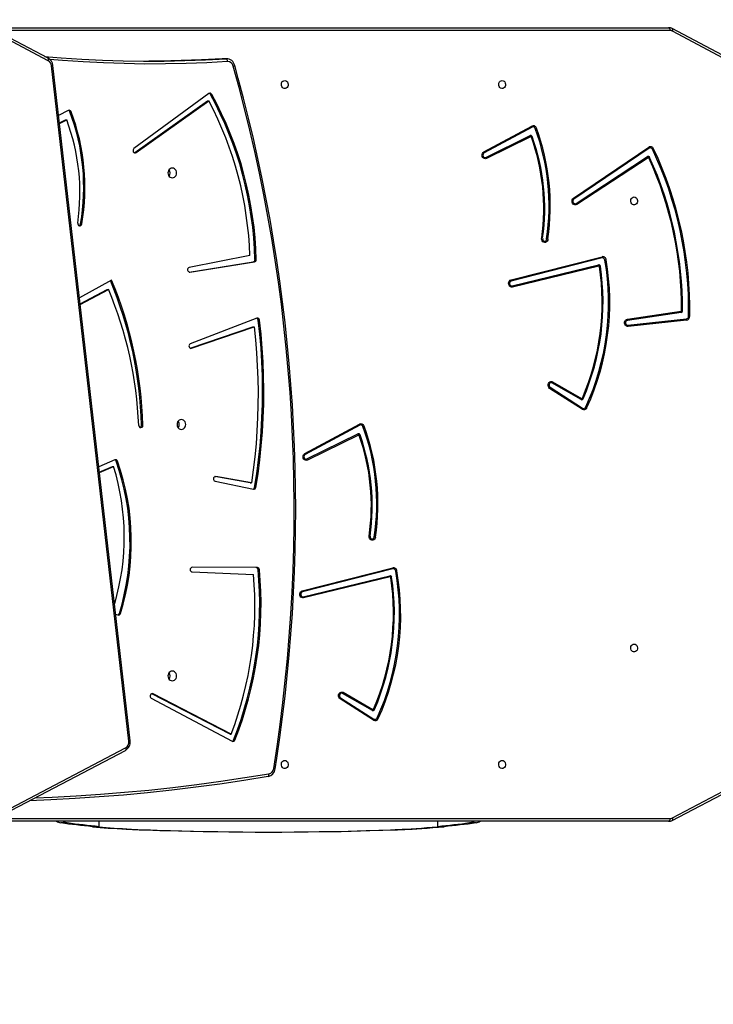
# Model space of a CAD drawing. Units: millimetres. Extents: x 5693 to 12807, y -656 to 2254.
# Drawn here: x 8104 to 8178, y 564 to 670 of the extents above; entities that cross this region are included whole.
import ezdxf

# ---------------------------------------------------------------- set-up
doc = ezdxf.new("R2010")
doc.units = ezdxf.units.MM
doc.header["$LTSCALE"] = 100
doc.header["$PDSIZE"] = -1
doc.layers.add('VP-DIM', color=7, linetype='Continuous')
doc.layers.add('VP-HIC', color=6, linetype='Continuous')
doc.layers.add('VP-EQ', color=7, linetype='Continuous', true_color=0x8a3492)
doc.dimstyles.new('Strefa', dxfattribs={"dimtxt": 14, "dimasz": 20, "dimexe": 20, "dimexo": 50, "dimgap": 20, "dimtad": 0, "dimdec": 0, "dimzin": 0, "dimdsep": 46, "dimtxsty": 'Standard', "dimcen": 0.09, "dimadec": 0, "dimazin": 0, "dimtfac": 1, "dimtdec": 4, "dimtofl": 0, "dimtmove": 0, "dimatfit": 3, "dimfxl": 70, "dimfxlon": 1, "dimtolj": 1, "dimtzin": 0, "dimarcsym": 0})

# ---------------------------------------------------------------- blocks, each defined once
blk = doc.blocks.new('*D21')
at = {"layer": 'Defpoints', "color": 0}
for p in [(9076.85, 2204.49), (6673.87, 1562.09), (9076.85, 606.89)]:
    blk.add_point(p, dxfattribs=at)
at = {"layer": 'VP-DIM', "color": 0, "lineweight": -2}
for p, q in [((6673.87, 2104.49), (6673.87, 2254.49)), ((9076.85, 2104.49), (9076.85, 2254.49)), ((6723.87, 2204.49), (7758.92, 2204.49)), ((9026.85, 2204.49), (7973.92, 2204.49))]:
    blk.add_line(p, q, dxfattribs=at)
at = {"layer": 'VP-DIM', "color": 0}
for points in [[(6723.87, 2212.83), (6723.87, 2196.16), (6673.87, 2204.49)], [(9026.85, 2196.16), (9026.85, 2212.83), (9076.85, 2204.49)]]:
    blk.add_solid(points, dxfattribs=at)
at = {"layer": 'VP-DIM', "color": 0, "insert": (7866.42, 2204.49), "char_height": 50, "attachment_point": 5}
blk.add_mtext('\\A1;2403', dxfattribs=at)
blk = doc.blocks.new('*D22')
at = {"layer": 'Defpoints', "color": 0}
for p in [(6829.98, 1717.34), (7271.05, -656.41), (9500.85, -656.41)]:
    blk.add_point(p, dxfattribs=at)
at = {"layer": 'VP-DIM', "color": 0, "lineweight": -2}
for p, q in [((9400.85, 1717.34), (9550.85, 1717.34)), ((9500.85, 1667.34), (9500.85, 642.13)), ((9500.85, -606.41), (9500.85, 418.8)), ((9400.85, -656.41), (9550.85, -656.41))]:
    blk.add_line(p, q, dxfattribs=at)
at = {"layer": 'VP-DIM', "color": 0}
for points in [[(9509.18, 1667.34), (9492.52, 1667.34), (9500.85, 1717.34)], [(9492.52, -606.41), (9509.18, -606.41), (9500.85, -656.41)]]:
    blk.add_solid(points, dxfattribs=at)
at = {"layer": 'VP-DIM', "color": 0, "insert": (9500.85, 530.46), "char_height": 50, "attachment_point": 5, "rotation": 90}
blk.add_mtext('\\A1;2374', dxfattribs=at)
blk = doc.blocks.new('*D23')
at = {"layer": 'Defpoints', "color": 0}
for p in [(6900.6, 1546.03), (7293.95, -456.41), (9284.85, -456.41)]:
    blk.add_point(p, dxfattribs=at)
at = {"layer": 'VP-DIM', "color": 0, "lineweight": -2}
for p, q in [((9184.85, 1546.03), (9334.85, 1546.03)), ((9284.85, 1496.03), (9284.85, 643.68)), ((9284.85, -406.41), (9284.85, 437.01)), ((9184.85, -456.41), (9334.85, -456.41))]:
    blk.add_line(p, q, dxfattribs=at)
at = {"layer": 'VP-DIM', "color": 0}
for points in [[(9293.18, 1496.03), (9276.52, 1496.03), (9284.85, 1546.03)], [(9276.52, -406.41), (9293.18, -406.41), (9284.85, -456.41)]]:
    blk.add_solid(points, dxfattribs=at)
at = {"layer": 'VP-DIM', "color": 0, "insert": (9284.85, 540.34), "char_height": 50, "attachment_point": 5, "rotation": 90}
blk.add_mtext('\\A1;2002', dxfattribs=at)
blk = doc.blocks.new('306022')
at = {"layer": 'VP-EQ', "color": 0, "linetype": 'Continuous', "lineweight": 25}
for p, q in [((17901.83, 1263.92), (17895.83, 1267.1)), ((17901.84, 1263.65), (17895.84, 1266.84)), ((17896.66, 1267.2), (17968.44, 1267.2)), ((17968.59, 1266.9), (17896.81, 1266.9)), ((17974.83, 1263.92), (17968.83, 1267.1)), ((17974.84, 1263.65), (17968.84, 1266.84)), ((17920.93, 1263.86), (17920.52, 1263.86)), ((17920.57, 1263.86), (17920.52, 1263.86)), ((17920.98, 1263.86), (17920.57, 1263.86)), ((17920.93, 1263.86), (17920.98, 1263.86)), ((17910.49, 1190.61), (17902.19, 1263.11)), ((17910.64, 1190.64), (17902.34, 1263.14)), ((17919.1, 1260.12), (17911.05, 1254.22)), ((17919.27, 1260.04), (17919.41, 1260.04)), ((17911.15, 1253.8), (17918.96, 1259.34)), ((17911.29, 1253.8), (17919.1, 1259.34)), ((17918.96, 1259.34), (17919.1, 1259.34)), ((17904, 1258.31), (17902.96, 1257.76)), ((17904.16, 1258.18), (17904.3, 1258.18)), ((17903.05, 1256.91), (17903.84, 1257.29)), ((17903.05, 1256.98), (17903.7, 1257.29)), ((17903.7, 1257.29), (17903.84, 1257.29)), ((17948.61, 1253.87), (17953.75, 1256.64)), ((17953.78, 1256.52), (17948.64, 1253.75)), ((17948.82, 1253.28), (17953.57, 1255.61)), ((17953.62, 1255.49), (17948.88, 1253.16)), ((17911.1, 1253.78), (17911.15, 1253.8)), ((17911.15, 1253.8), (17911.29, 1253.8)), ((17958.24, 1248.89), (17966.3, 1254.37)), ((17966.34, 1254.25), (17958.28, 1248.78)), ((17958.5, 1248.33), (17966.17, 1253.36)), ((17966.24, 1253.24), (17958.57, 1248.22)), ((17905.31, 1246.14), (17905.45, 1246.14)), ((17916.97, 1240.97), (17923.85, 1242.05)), ((17923.49, 1242.73), (17916.99, 1241.46)), ((17917.06, 1240.97), (17923.98, 1242.05)), ((17923.85, 1242.05), (17923.98, 1242.05)), ((17924.04, 1242.3), (17924.18, 1242.3)), ((17951.53, 1240.13), (17961.29, 1242.61)), ((17961.3, 1242.48), (17951.54, 1240)), ((17951.64, 1239.49), (17960.91, 1241.74)), ((17960.95, 1241.61), (17951.68, 1239.36)), ((17908.64, 1240.11), (17905.2, 1238.18)), ((17917, 1240.97), (17917.06, 1240.97)), ((17905.27, 1237.55), (17908.19, 1239.11)), ((17905.28, 1237.48), (17908.33, 1239.11)), ((17908.19, 1239.11), (17908.33, 1239.11)), ((17964.01, 1235.9), (17969.79, 1236.75)), ((17924.24, 1236), (17917.1, 1233.25)), ((17924.39, 1235.8), (17924.53, 1235.8)), ((17969.79, 1236.62), (17964.01, 1235.77)), ((17964.06, 1235.26), (17970.35, 1235.93)), ((17970.37, 1235.8), (17964.09, 1235.13)), ((17917.1, 1232.78), (17923.8, 1235.1)), ((17917.24, 1232.78), (17923.94, 1235.1)), ((17923.8, 1235.1), (17923.94, 1235.1)), ((17917.11, 1232.78), (17917.24, 1232.78)), ((17959.17, 1226.25), (17955.67, 1228.48)), ((17955.71, 1228.6), (17959.21, 1226.36)), ((17959.04, 1227.28), (17955.92, 1229.06)), ((17955.99, 1229.18), (17959.1, 1227.4)), ((17911.88, 1224.52), (17912.01, 1224.52)), ((17929.4, 1221.49), (17935.25, 1224.64)), ((17935.28, 1224.53), (17929.43, 1221.38)), ((17929.61, 1220.9), (17935.09, 1223.59)), ((17935.15, 1223.47), (17929.67, 1220.78)), ((17908.99, 1220.8), (17907.27, 1220.04)), ((17907.33, 1219.49), (17908.73, 1220.09)), ((17907.34, 1219.43), (17908.87, 1220.09)), ((17908.73, 1220.09), (17908.87, 1220.09)), ((17909.14, 1220.66), (17909.28, 1220.66)), ((17923.51, 1218.35), (17919.74, 1219)), ((17919.77, 1219.01), (17919.83, 1219.01)), ((17923.65, 1218.35), (17919.83, 1219.01)), ((17919.76, 1218.52), (17923.88, 1217.64)), ((17923.51, 1218.35), (17923.65, 1218.35)), ((17924, 1217.84), (17924.14, 1217.84)), ((17924.16, 1209.23), (17917.29, 1209.27)), ((17924.29, 1209.23), (17917.3, 1209.27)), ((17917.3, 1208.77), (17923.88, 1208.48)), ((17924.16, 1209.23), (17924.29, 1209.23)), ((17924.38, 1209.01), (17924.51, 1209.01)), ((17929.12, 1206.75), (17938.83, 1209.22)), ((17938.84, 1209.1), (17929.13, 1206.62)), ((17929.23, 1206.11), (17938.51, 1208.37)), ((17938.54, 1208.24), (17929.26, 1205.99)), ((17908.98, 1205.33), (17908.95, 1205.34)), ((17908.95, 1205.33), (17908.98, 1205.33)), ((17909.08, 1204.25), (17909.33, 1204.15)), ((17909.48, 1204.3), (17909.61, 1204.3)), ((17912.96, 1195.69), (17912.94, 1195.7)), ((17912.96, 1195.69), (17913.1, 1195.69)), ((17921.36, 1191.37), (17912.96, 1195.69)), ((17921.49, 1191.37), (17913.1, 1195.69)), ((17936.64, 1193.9), (17933.44, 1195.73)), ((17933.5, 1195.85), (17936.7, 1194.02)), ((17912.91, 1195.23), (17921.58, 1190.6)), ((17936.77, 1192.86), (17933.19, 1195.15)), ((17933.23, 1195.27), (17936.81, 1192.98)), ((17921.36, 1191.37), (17921.49, 1191.37)), ((17921.74, 1190.72), (17921.88, 1190.72)), ((17895.83, 1182.1), (17910.13, 1189.61)), ((17895.84, 1182.37), (17910.14, 1189.88)), ((17968.83, 1182.1), (17983.13, 1189.61)), ((17968.84, 1182.37), (17983.14, 1189.88)), ((17968.44, 1182), (17896.66, 1182)), ((17896.81, 1182.3), (17968.59, 1182.3)), ((17903.88, 1181.82), (17903.19, 1181.82)), ((17907.3, 1181.42), (17907.3, 1182)), ((17943.67, 1181.42), (17943.67, 1182)), ((17947.77, 1181.82), (17947.08, 1181.82)), ((17906.6, 1181.42), (17907.3, 1181.42)), ((17944.36, 1181.42), (17943.67, 1181.42))]:
    blk.add_line(p, q, dxfattribs=at)
at = {"layer": 'VP-EQ', "color": 0, "linetype": 'Continuous', "lineweight": 25, "flags": 128}
for points in [[(17968.44, 1267.2), (17968.47, 1267.2), (17968.49, 1267.18), (17968.52, 1267.15), (17968.54, 1267.11), (17968.56, 1267.07), (17968.57, 1267.02), (17968.58, 1266.96), (17968.59, 1266.9)], [(17968.83, 1267.1), (17968.85, 1267.09), (17968.86, 1267.07), (17968.87, 1267.03), (17968.87, 1266.99), (17968.87, 1266.94), (17968.86, 1266.89), (17968.84, 1266.84)], [(17901.46, 1264.12), (17903.25, 1263.97), (17905.46, 1263.82), (17907.67, 1263.71), (17909.88, 1263.64), (17912.09, 1263.6), (17914.3, 1263.61), (17916.51, 1263.66), (17918.72, 1263.74), (17920.93, 1263.86)], [(17901.84, 1263.65), (17901.86, 1263.71), (17901.87, 1263.76), (17901.88, 1263.8), (17901.88, 1263.85), (17901.87, 1263.88), (17901.85, 1263.9), (17901.83, 1263.92)], [(17921.09, 1263.56), (17918.87, 1263.44), (17916.66, 1263.36), (17914.44, 1263.31), (17912.23, 1263.3), (17910.01, 1263.34), (17907.79, 1263.41), (17905.58, 1263.52), (17903.37, 1263.67), (17902, 1263.78)], [(17920.52, 1263.86), (17918.31, 1263.74), (17916.1, 1263.66), (17913.89, 1263.61), (17912.66, 1263.6)], [(17920.93, 1263.86), (17920.96, 1263.85), (17920.99, 1263.84), (17921.01, 1263.81), (17921.03, 1263.77), (17921.05, 1263.73), (17921.07, 1263.68), (17921.08, 1263.62), (17921.09, 1263.56)], [(17926.05, 1187.67), (17926.41, 1190.02), (17926.74, 1192.38), (17927.03, 1194.74), (17927.29, 1197.11), (17927.52, 1199.48), (17927.72, 1201.85), (17927.89, 1204.23), (17928.02, 1206.61), (17928.13, 1208.99), (17928.2, 1211.37), (17928.24, 1213.76), (17928.24, 1216.14), (17928.22, 1218.52), (17928.16, 1220.91), (17928.07, 1223.29), (17927.95, 1225.67), (17927.8, 1228.05), (17927.61, 1230.42), (17927.4, 1232.79), (17927.15, 1235.16), (17926.87, 1237.53), (17926.56, 1239.88), (17926.21, 1242.24), (17925.84, 1244.58), (17925.43, 1246.92), (17924.99, 1249.26), (17924.52, 1251.58), (17924.02, 1253.9), (17923.49, 1256.21), (17922.93, 1258.51), (17922.34, 1260.79), (17921.71, 1263.07)], [(17926.21, 1187.63), (17926.39, 1188.79), (17926.71, 1190.99), (17927.01, 1193.21), (17927.27, 1195.42), (17927.51, 1197.64), (17927.72, 1199.86), (17927.9, 1202.09), (17928.06, 1204.32), (17928.18, 1206.55), (17928.28, 1208.79), (17928.35, 1211.02), (17928.39, 1213.26), (17928.41, 1215.49), (17928.39, 1217.73), (17928.35, 1219.96), (17928.28, 1222.2), (17928.18, 1224.43), (17928.05, 1226.66), (17927.9, 1228.89), (17927.72, 1231.12), (17927.51, 1233.34), (17927.27, 1235.56), (17927, 1237.78), (17926.71, 1239.99), (17926.38, 1242.19), (17926.03, 1244.4), (17925.66, 1246.59), (17925.25, 1248.78), (17924.82, 1250.96), (17924.36, 1253.14), (17923.87, 1255.31), (17923.36, 1257.47), (17922.82, 1259.62), (17922.25, 1261.76), (17921.87, 1263.15)], [(17927.23, 1261.53), (17927.34, 1261.51), (17927.44, 1261.45), (17927.52, 1261.37), (17927.57, 1261.26), (17927.6, 1261.13), (17927.59, 1261.01), (17927.55, 1260.89), (17927.48, 1260.79), (17927.39, 1260.72), (17927.29, 1260.68), (17927.18, 1260.68), (17927.07, 1260.72), (17926.98, 1260.79), (17926.91, 1260.89), (17926.87, 1261.01), (17926.87, 1261.13), (17926.89, 1261.26), (17926.94, 1261.37), (17927.02, 1261.45), (17927.12, 1261.51), (17927.23, 1261.53)], [(17950.57, 1261.53), (17950.68, 1261.51), (17950.78, 1261.45), (17950.86, 1261.37), (17950.91, 1261.26), (17950.94, 1261.13), (17950.93, 1261.01), (17950.89, 1260.89), (17950.82, 1260.79), (17950.73, 1260.72), (17950.63, 1260.68), (17950.52, 1260.68), (17950.41, 1260.72), (17950.32, 1260.79), (17950.25, 1260.89), (17950.21, 1261.01), (17950.2, 1261.13), (17950.23, 1261.26), (17950.28, 1261.37), (17950.36, 1261.45), (17950.46, 1261.51), (17950.57, 1261.53)], [(17911.05, 1254.22), (17910.99, 1254.15), (17910.95, 1254.07), (17910.95, 1253.97), (17910.98, 1253.88), (17911.04, 1253.81), (17911.12, 1253.77), (17911.21, 1253.77), (17911.29, 1253.8)], [(17948.88, 1253.16), (17948.78, 1253.13), (17948.67, 1253.14), (17948.58, 1253.18), (17948.5, 1253.26), (17948.44, 1253.36), (17948.41, 1253.48), (17948.42, 1253.6), (17948.45, 1253.71), (17948.52, 1253.8), (17948.61, 1253.87)], [(17948.64, 1253.75), (17948.57, 1253.69), (17948.52, 1253.61), (17948.51, 1253.51), (17948.53, 1253.41), (17948.58, 1253.33), (17948.65, 1253.28), (17948.74, 1253.26), (17948.82, 1253.28)], [(17915.16, 1252.13), (17915.04, 1252.11), (17914.93, 1252.06), (17914.83, 1251.97), (17914.76, 1251.87), (17914.71, 1251.74), (17914.7, 1251.6), (17914.71, 1251.47), (17914.76, 1251.34), (17914.83, 1251.23), (17914.93, 1251.15), (17915.04, 1251.1), (17915.16, 1251.08), (17915.28, 1251.1), (17915.4, 1251.15), (17915.49, 1251.23), (17915.57, 1251.34), (17915.61, 1251.47), (17915.63, 1251.6), (17915.61, 1251.74), (17915.57, 1251.87), (17915.49, 1251.97), (17915.4, 1252.06), (17915.28, 1252.11), (17915.16, 1252.13)], [(17958.57, 1248.22), (17958.48, 1248.17), (17958.37, 1248.17), (17958.27, 1248.2), (17958.18, 1248.27), (17958.11, 1248.36), (17958.08, 1248.48), (17958.07, 1248.6), (17958.1, 1248.71), (17958.15, 1248.82), (17958.24, 1248.89)], [(17958.28, 1248.78), (17958.21, 1248.71), (17958.17, 1248.62), (17958.17, 1248.52), (17958.2, 1248.43), (17958.25, 1248.35), (17958.33, 1248.31), (17958.42, 1248.3), (17958.5, 1248.33)], [(17964.73, 1249.03), (17964.84, 1249.01), (17964.94, 1248.95), (17965.02, 1248.87), (17965.07, 1248.76), (17965.1, 1248.63), (17965.09, 1248.51), (17965.05, 1248.39), (17964.98, 1248.29), (17964.89, 1248.22), (17964.79, 1248.18), (17964.68, 1248.18), (17964.57, 1248.22), (17964.48, 1248.29), (17964.41, 1248.39), (17964.37, 1248.51), (17964.37, 1248.63), (17964.39, 1248.76), (17964.44, 1248.87), (17964.52, 1248.95), (17964.62, 1249.01), (17964.73, 1249.03)], [(17905.01, 1246.23), (17905.02, 1246.13), (17905.05, 1246.04), (17905.11, 1245.97), (17905.19, 1245.94), (17905.28, 1245.94), (17905.36, 1245.98), (17905.42, 1246.05), (17905.45, 1246.14)], [(17955.48, 1244.52), (17955.46, 1244.4), (17955.41, 1244.29), (17955.34, 1244.21), (17955.24, 1244.15), (17955.14, 1244.14), (17955.03, 1244.16), (17954.94, 1244.21), (17954.87, 1244.3), (17954.82, 1244.41), (17954.8, 1244.53), (17954.82, 1244.65)], [(17954.92, 1244.62), (17954.9, 1244.52), (17954.92, 1244.42), (17954.97, 1244.34), (17955.05, 1244.28), (17955.13, 1244.27), (17955.22, 1244.29), (17955.29, 1244.35), (17955.34, 1244.43), (17955.35, 1244.53)], [(17951.68, 1239.36), (17951.57, 1239.36), (17951.47, 1239.39), (17951.38, 1239.45), (17951.31, 1239.55), (17951.28, 1239.66), (17951.27, 1239.78), (17951.3, 1239.9), (17951.35, 1240), (17951.44, 1240.08), (17951.53, 1240.13)], [(17951.54, 1240), (17951.46, 1239.96), (17951.4, 1239.88), (17951.37, 1239.79), (17951.37, 1239.69), (17951.41, 1239.6), (17951.47, 1239.53), (17951.55, 1239.49), (17951.64, 1239.49)], [(17969.94, 1236.82), (17969.93, 1236.82), (17969.92, 1236.82), (17969.91, 1236.82), (17969.89, 1236.82), (17969.88, 1236.82), (17969.87, 1236.82), (17969.85, 1236.82), (17969.84, 1236.82)], [(17924, 1217.84), (17924.23, 1219.32), (17924.42, 1220.81), (17924.58, 1222.31), (17924.71, 1223.8), (17924.79, 1225.3), (17924.84, 1226.8), (17924.86, 1228.31), (17924.84, 1229.81), (17924.78, 1231.31), (17924.69, 1232.81), (17924.56, 1234.31), (17924.39, 1235.8)], [(17924.14, 1217.84), (17924.37, 1219.32), (17924.56, 1220.81), (17924.72, 1222.31), (17924.84, 1223.8), (17924.93, 1225.3), (17924.98, 1226.8), (17925, 1228.31), (17924.97, 1229.81), (17924.92, 1231.31), (17924.82, 1232.81), (17924.7, 1234.31), (17924.53, 1235.8)], [(17964.09, 1235.13), (17963.98, 1235.13), (17963.88, 1235.18), (17963.8, 1235.25), (17963.74, 1235.36), (17963.72, 1235.47), (17963.72, 1235.59), (17963.76, 1235.71), (17963.82, 1235.8), (17963.91, 1235.87), (17964.01, 1235.9)], [(17923.94, 1235.1), (17924.09, 1233.7), (17924.21, 1232.31), (17924.29, 1230.91), (17924.35, 1229.51), (17924.37, 1228.11), (17924.36, 1226.71), (17924.32, 1225.31), (17924.25, 1223.91), (17924.15, 1222.51), (17924.01, 1221.12), (17923.85, 1219.73), (17923.65, 1218.35)], [(17917.1, 1233.25), (17917.02, 1233.2), (17916.97, 1233.13), (17916.95, 1233.03), (17916.96, 1232.94), (17917, 1232.85), (17917.07, 1232.79), (17917.15, 1232.77), (17917.24, 1232.78)], [(17955.67, 1228.48), (17955.59, 1228.56), (17955.53, 1228.66), (17955.5, 1228.77), (17955.5, 1228.89), (17955.54, 1229.01), (17955.6, 1229.1), (17955.68, 1229.17), (17955.78, 1229.21), (17955.89, 1229.21), (17955.99, 1229.18)], [(17955.92, 1229.06), (17955.84, 1229.08), (17955.75, 1229.07), (17955.68, 1229.02), (17955.62, 1228.95), (17955.6, 1228.85), (17955.61, 1228.75), (17955.65, 1228.66), (17955.71, 1228.6)], [(17916.14, 1225.13), (17916.02, 1225.11), (17915.91, 1225.06), (17915.81, 1224.97), (17915.74, 1224.87), (17915.69, 1224.74), (17915.67, 1224.6), (17915.69, 1224.47), (17915.74, 1224.34), (17915.81, 1224.23), (17915.91, 1224.15), (17916.02, 1224.1), (17916.14, 1224.08), (17916.26, 1224.1), (17916.37, 1224.15), (17916.47, 1224.23), (17916.54, 1224.34), (17916.59, 1224.47), (17916.61, 1224.6), (17916.59, 1224.74), (17916.54, 1224.87), (17916.47, 1224.97), (17916.37, 1225.06), (17916.26, 1225.11), (17916.14, 1225.13)], [(17929.67, 1220.78), (17929.57, 1220.75), (17929.47, 1220.76), (17929.37, 1220.8), (17929.29, 1220.88), (17929.23, 1220.98), (17929.21, 1221.1), (17929.21, 1221.22), (17929.25, 1221.33), (17929.31, 1221.43), (17929.4, 1221.49)], [(17929.43, 1221.38), (17929.36, 1221.32), (17929.32, 1221.23), (17929.3, 1221.13), (17929.32, 1221.03), (17929.37, 1220.95), (17929.44, 1220.9), (17929.53, 1220.88), (17929.61, 1220.9)], [(17936.96, 1212.5), (17936.93, 1212.38), (17936.87, 1212.28), (17936.78, 1212.21), (17936.68, 1212.18), (17936.57, 1212.18), (17936.47, 1212.22), (17936.39, 1212.29), (17936.33, 1212.39), (17936.3, 1212.51), (17936.3, 1212.63)], [(17936.39, 1212.61), (17936.4, 1212.5), (17936.43, 1212.41), (17936.5, 1212.34), (17936.58, 1212.31), (17936.67, 1212.31), (17936.75, 1212.35), (17936.81, 1212.42), (17936.84, 1212.52)], [(17929.26, 1205.99), (17929.16, 1205.98), (17929.06, 1206.01), (17928.97, 1206.08), (17928.9, 1206.17), (17928.86, 1206.29), (17928.86, 1206.41), (17928.88, 1206.52), (17928.94, 1206.63), (17929.02, 1206.7), (17929.12, 1206.75)], [(17929.13, 1206.62), (17929.05, 1206.58), (17928.99, 1206.51), (17928.96, 1206.41), (17928.96, 1206.31), (17928.99, 1206.22), (17929.06, 1206.15), (17929.14, 1206.11), (17929.23, 1206.11)], [(17964.73, 1201.03), (17964.84, 1201.01), (17964.94, 1200.95), (17965.02, 1200.87), (17965.07, 1200.76), (17965.1, 1200.63), (17965.09, 1200.51), (17965.05, 1200.39), (17964.98, 1200.29), (17964.89, 1200.22), (17964.79, 1200.18), (17964.68, 1200.18), (17964.57, 1200.22), (17964.48, 1200.29), (17964.41, 1200.39), (17964.37, 1200.51), (17964.37, 1200.63), (17964.39, 1200.76), (17964.44, 1200.87), (17964.52, 1200.95), (17964.62, 1201.01), (17964.73, 1201.03)], [(17915.16, 1198.13), (17915.04, 1198.11), (17914.93, 1198.06), (17914.83, 1197.97), (17914.76, 1197.87), (17914.71, 1197.74), (17914.7, 1197.6), (17914.71, 1197.47), (17914.76, 1197.34), (17914.83, 1197.23), (17914.93, 1197.15), (17915.04, 1197.1), (17915.16, 1197.08), (17915.28, 1197.1), (17915.4, 1197.15), (17915.49, 1197.23), (17915.57, 1197.34), (17915.61, 1197.47), (17915.63, 1197.6), (17915.61, 1197.74), (17915.57, 1197.87), (17915.49, 1197.97), (17915.4, 1198.06), (17915.28, 1198.11), (17915.16, 1198.13)], [(17913.1, 1195.69), (17913.02, 1195.71), (17912.93, 1195.69), (17912.86, 1195.64), (17912.81, 1195.57), (17912.79, 1195.47), (17912.8, 1195.38), (17912.84, 1195.29), (17912.91, 1195.23)], [(17933.19, 1195.15), (17933.11, 1195.23), (17933.05, 1195.33), (17933.02, 1195.44), (17933.02, 1195.56), (17933.05, 1195.68), (17933.12, 1195.77), (17933.2, 1195.84), (17933.3, 1195.88), (17933.4, 1195.88), (17933.5, 1195.85)], [(17933.44, 1195.73), (17933.36, 1195.76), (17933.27, 1195.74), (17933.19, 1195.69), (17933.14, 1195.62), (17933.11, 1195.52), (17933.12, 1195.42), (17933.16, 1195.33), (17933.23, 1195.27)], [(17910.14, 1189.88), (17910.16, 1189.83), (17910.17, 1189.77), (17910.17, 1189.73), (17910.17, 1189.69), (17910.16, 1189.65), (17910.14, 1189.63), (17910.13, 1189.61)], [(17927.23, 1188.53), (17927.34, 1188.51), (17927.44, 1188.45), (17927.52, 1188.37), (17927.57, 1188.26), (17927.6, 1188.13), (17927.59, 1188.01), (17927.55, 1187.89), (17927.48, 1187.79), (17927.39, 1187.72), (17927.29, 1187.68), (17927.18, 1187.68), (17927.07, 1187.72), (17926.98, 1187.79), (17926.91, 1187.89), (17926.87, 1188.01), (17926.87, 1188.13), (17926.89, 1188.26), (17926.94, 1188.37), (17927.02, 1188.45), (17927.12, 1188.51), (17927.23, 1188.53)], [(17950.57, 1188.53), (17950.68, 1188.51), (17950.78, 1188.45), (17950.86, 1188.37), (17950.91, 1188.26), (17950.94, 1188.13), (17950.93, 1188.01), (17950.89, 1187.89), (17950.82, 1187.79), (17950.73, 1187.72), (17950.63, 1187.68), (17950.52, 1187.68), (17950.41, 1187.72), (17950.32, 1187.79), (17950.25, 1187.89), (17950.21, 1188.01), (17950.2, 1188.13), (17950.23, 1188.26), (17950.28, 1188.37), (17950.36, 1188.45), (17950.46, 1188.51), (17950.57, 1188.53)], [(17900.45, 1184.53), (17902.26, 1184.6), (17904.86, 1184.74), (17907.45, 1184.91), (17910.05, 1185.12), (17912.64, 1185.36), (17915.22, 1185.64), (17917.81, 1185.95), (17920.39, 1186.3), (17922.96, 1186.69), (17925.53, 1187.11)], [(17925.44, 1186.81), (17925.46, 1186.81), (17925.49, 1186.83), (17925.51, 1186.86), (17925.52, 1186.9), (17925.53, 1186.94), (17925.54, 1186.99), (17925.54, 1187.05), (17925.53, 1187.11)], [(17925.44, 1186.81), (17922.86, 1186.39), (17920.28, 1186), (17917.7, 1185.65), (17915.11, 1185.34), (17912.52, 1185.06), (17909.93, 1184.82), (17907.33, 1184.61), (17904.74, 1184.44), (17902.14, 1184.3), (17899.84, 1184.21)], [(17906.6, 1181.42), (17906.18, 1181.47), (17905.75, 1181.51), (17905.32, 1181.56), (17904.9, 1181.61), (17904.47, 1181.66), (17904.04, 1181.71), (17903.62, 1181.77), (17903.19, 1181.82)], [(17907.3, 1181.42), (17906.87, 1181.47), (17906.44, 1181.51), (17906.02, 1181.56), (17905.59, 1181.61), (17905.16, 1181.66), (17904.74, 1181.71), (17904.31, 1181.77), (17903.88, 1181.82)], [(17947.08, 1181.82), (17946.65, 1181.77), (17946.23, 1181.71), (17945.8, 1181.66), (17945.37, 1181.61), (17944.95, 1181.56), (17944.52, 1181.51), (17944.1, 1181.47), (17943.67, 1181.42)], [(17947.77, 1181.82), (17947.35, 1181.77), (17946.92, 1181.71), (17946.49, 1181.66), (17946.07, 1181.61), (17945.64, 1181.56), (17945.21, 1181.51), (17944.79, 1181.47), (17944.36, 1181.42)], [(17968.59, 1182.3), (17968.58, 1182.24), (17968.58, 1182.19), (17968.56, 1182.14), (17968.54, 1182.09), (17968.52, 1182.05), (17968.49, 1182.03), (17968.47, 1182.01), (17968.44, 1182)], [(17968.84, 1182.37), (17968.86, 1182.31), (17968.87, 1182.26), (17968.87, 1182.21), (17968.87, 1182.17), (17968.86, 1182.14), (17968.85, 1182.11), (17968.83, 1182.1)], [(17906.6, 1181.42), (17907.41, 1181.35), (17908.29, 1181.28), (17909.23, 1181.22), (17910.23, 1181.17), (17910.91, 1181.13), (17911.62, 1181.1), (17912.34, 1181.07), (17913.08, 1181.04), (17913.82, 1181.02), (17914.58, 1181), (17915.83, 1180.96), (17917.13, 1180.93), (17918.47, 1180.91), (17919.83, 1180.89), (17921.22, 1180.87), (17922.63, 1180.86), (17924.05, 1180.85), (17925.48, 1180.85), (17926.91, 1180.85), (17928.33, 1180.86), (17929.74, 1180.87), (17931.13, 1180.89), (17932.23, 1180.9), (17933.3, 1180.92), (17934.35, 1180.94), (17935.38, 1180.97), (17936.38, 1181), (17937.77, 1181.04), (17939.06, 1181.09), (17939.34, 1181.1), (17939.61, 1181.11), (17939.88, 1181.12), (17940.14, 1181.13), (17940.4, 1181.15), (17940.65, 1181.16), (17940.9, 1181.17), (17941.4, 1181.2), (17941.94, 1181.23), (17942.52, 1181.27), (17943.13, 1181.32), (17943.74, 1181.37), (17944.36, 1181.42)], [(17907.3, 1181.42), (17908.07, 1181.35), (17908.92, 1181.28), (17909.83, 1181.22), (17910.79, 1181.17), (17911.45, 1181.13), (17912.13, 1181.1), (17912.82, 1181.07), (17913.53, 1181.04), (17914.25, 1181.02), (17914.98, 1181), (17916.19, 1180.96), (17917.44, 1180.93), (17918.72, 1180.91), (17920.04, 1180.89), (17921.38, 1180.87), (17922.73, 1180.86), (17924.1, 1180.85), (17925.48, 1180.85), (17926.86, 1180.85), (17928.23, 1180.86), (17929.59, 1180.87), (17930.92, 1180.89), (17931.98, 1180.9), (17933.01, 1180.92), (17934.03, 1180.94), (17935.02, 1180.97), (17935.98, 1181), (17937.32, 1181.04), (17938.57, 1181.09), (17938.83, 1181.1), (17939.1, 1181.11), (17939.35, 1181.12), (17939.61, 1181.13), (17939.85, 1181.15), (17940.1, 1181.16), (17940.34, 1181.17), (17940.82, 1181.2), (17941.34, 1181.23), (17941.9, 1181.27), (17942.48, 1181.32), (17943.07, 1181.37), (17943.67, 1181.42)]]:
    blk.add_lwpolyline(points, dxfattribs=at)
at = {"layer": 'VP-EQ', "color": 0, "linetype": 'Continuous', "lineweight": 25}
for centre, radius, start, end in [((17968.43, 1266.36), 0.84, 61.9147, 89.8843), ((17968.58, 1266.36), 0.539, 61.8156, 89.8343), ((17901.35, 1263.05), 0.999, 5.4973, 60.6986), ((17901.5, 1263.05), 0.698, 5.028, 60.1366), ((17920.97, 1262.93), 0.927, 13.794, 90.127), ((17921.1, 1262.93), 0.631, 13.0654, 91.3023), ((17902.18, 1263.52), 0.409, 272.2741, 293.671), ((17921.67, 1263.33), 0.265, 279.3232, 317.0777), ((17919.22, 1259.95), 0.209, 26.2914, 125.8022), ((17919.07, 1259.93), 0.227, 28.1665, 69.2193), ((17885.46, 1241.44), 38.58, 1.284, 28.8203), ((17885.6, 1241.44), 38.58, 1.2841, 28.8203), ((17885.39, 1241.54), 38.12, 1.7812, 27.8274), ((17904.09, 1258.12), 0.214, 17.6248, 116.073), ((17903.94, 1258.11), 0.232, 19.625, 69.0079), ((17882.86, 1250.06), 22.8, 350.097, 20.8678), ((17882.99, 1250.06), 22.8, 350.097, 20.8679), ((17883.01, 1249.48), 22.24, 351.5979, 20.5616), ((17953.91, 1256.32), 0.357, 16.3297, 116.2818), ((17953.28, 1256.45), 0.504, 8.4802, 22.5033), ((17953.89, 1256.3), 0.248, 16.3305, 116.2809), ((17953.65, 1257.63), 1.35, 290.8104, 296.3395), ((17931.8, 1248.09), 23.81, 351.4192, 20.3503), ((17931.78, 1248.09), 23.96, 351.4477, 20.3504), ((17953.63, 1255.46), 0.166, 15.7776, 113.9804), ((17953.02, 1255.27), 0.645, 20.2877, 32.2351), ((17953.65, 1255.44), 0.0576, 15.7694, 113.9867), ((17953.41, 1256.07), 0.684, 295.162, 303.7778), ((17932.4, 1247.79), 22.64, 352.0267, 19.7832), ((17932.34, 1247.79), 22.8, 352.0022, 19.7772), ((17948.14, 1253.68), 0.504, 8.4791, 22.5045), ((17966.49, 1254.07), 0.35, 21.8787, 123.1084), ((17965.86, 1254.14), 0.497, 13.638, 27.5518), ((17966.48, 1254.05), 0.243, 21.8751, 123.1101), ((17966.21, 1255.15), 1.12, 295.7498, 302.4074), ((17930.39, 1236.9), 40.2, 359.0389, 25.401), ((17930.37, 1236.9), 40.35, 359.0389, 25.401), ((17948.28, 1252.93), 0.645, 20.289, 32.2332), ((17966.26, 1253.22), 0.163, 20.8387, 122.0337), ((17965.63, 1252.94), 0.68, 26.2912, 37.6018), ((17966.27, 1253.2), 0.0564, 20.8425, 122.023), ((17966.02, 1253.73), 0.599, 300.8036, 310.8382), ((17930.81, 1237.03), 39.03, 359.6927, 24.5054), ((17930.68, 1237.01), 39.25, 359.7165, 24.4816), ((17914.37, 1251.6), 0.57, 321.4356, 38.5644), ((17957.79, 1248.66), 0.497, 13.6417, 27.5481), ((17957.97, 1247.92), 0.679, 26.2822, 37.6051), ((17905.07, 1246.17), 0.242, 291.8122, 352.9697), ((17954.57, 1243.78), 0.909, 67.8282, 74.1728), ((17955.16, 1241.37), 3.17, 84.1945, 86.525), ((17923.8, 1242.29), 0.243, 282.1042, 4.0325), ((17923.93, 1242.29), 0.243, 282.1045, 4.0314), ((17934.94, 1237.69), 27.05, 335.5251, 9.6999), ((17934.93, 1237.69), 27.19, 335.5167, 9.7083), ((17961.36, 1242.24), 0.379, 5.1587, 100.5722), ((17960.77, 1242.51), 0.528, 357.25, 11.1771), ((17961.34, 1242.22), 0.264, 5.1571, 100.5739), ((17961.14, 1244.94), 2.73, 279.88, 282.5787), ((17917.05, 1241.22), 0.251, 104.0719, 271.7534), ((17935.35, 1237.71), 25.95, 336.6671, 8.5299), ((17935.3, 1237.71), 26.1, 336.6671, 8.5299), ((17960.94, 1241.57), 0.177, 3.9542, 99.7817), ((17960.36, 1241.51), 0.598, 10.2522, 23.0709), ((17960.96, 1241.55), 0.0612, 3.9384, 99.7979), ((17960.76, 1242.93), 1.4, 280.8309, 284.8828), ((17868.22, 1223.24), 43.67, 1.6712, 22.6321), ((17868.36, 1223.24), 43.67, 1.6707, 22.7224), ((17951.02, 1240.02), 0.528, 357.2496, 11.1775), ((17868.51, 1222.62), 43.1, 2.4908, 22.4991), ((17951.09, 1239.26), 0.598, 10.2516, 23.071), ((17969.77, 1236.81), 0.0666, 282.1848, 2.9435), ((17969.75, 1236.81), 0.192, 282.1847, 2.9428), ((17969.25, 1236.69), 0.541, 352.7735, 6.552), ((17924.31, 1235.79), 0.224, 2.6892, 107.8768), ((17924.15, 1235.78), 0.242, 4.9781, 68.2933), ((17964.07, 1235.52), 0.262, 102.8872, 267.9585), ((17963.47, 1235.84), 0.541, 352.7732, 6.5521), ((17970.3, 1236.21), 0.286, 280.0491, 2.4594), ((17969.8, 1235.75), 0.576, 4.4424, 17.6672), ((17970.3, 1236.2), 0.411, 280.0502, 2.4591), ((17970.1, 1203.15), 33.08, 88.9462, 89.1684), ((17963.51, 1235.08), 0.576, 4.4453, 17.6662), ((17955.22, 1228.7), 0.498, 333.7881, 347.7492), ((17955.38, 1229.44), 0.661, 325.1041, 336.7513), ((17958.5, 1227.66), 0.66, 325.1, 336.7555), ((17959.12, 1227.42), 0.164, 241.8781, 340.2931), ((17959.13, 1227.45), 0.0567, 241.8749, 340.3007), ((17958.88, 1226.89), 0.616, 50.7679, 60.4863), ((17959.35, 1226.55), 0.351, 238.641, 339.051), ((17958.72, 1226.47), 0.499, 333.7953, 347.7453), ((17959.33, 1226.57), 0.244, 238.6382, 339.0504), ((17959.08, 1225.43), 1.16, 58.6045, 65.0723), ((17911.79, 1224.49), 0.223, 178.7413, 7.7667), ((17911.63, 1224.5), 0.247, 292.1123, 4.08), ((17915.35, 1224.6), 0.57, 321.438, 38.562), ((17935.41, 1224.32), 0.357, 16.2839, 116.2758), ((17934.79, 1224.45), 0.504, 8.4832, 22.4987), ((17935.39, 1224.3), 0.248, 16.282, 116.2801), ((17935.16, 1225.63), 1.35, 290.769, 296.2913), ((17913.32, 1216.11), 23.79, 351.306, 20.3099), ((17913.3, 1216.11), 23.94, 351.306, 20.3099), ((17935.15, 1223.44), 0.166, 15.5682, 113.9603), ((17934.54, 1223.25), 0.645, 20.292, 32.2303), ((17935.17, 1223.42), 0.0576, 15.5769, 113.9558), ((17934.94, 1224.06), 0.688, 294.9323, 303.4945), ((17913.98, 1215.87), 22.55, 351.7368, 19.602), ((17913.92, 1215.87), 22.71, 351.7424, 19.5964), ((17928.93, 1221.3), 0.504, 8.4826, 22.5023), ((17929.07, 1220.56), 0.645, 20.29, 32.2322), ((17884.35, 1212.53), 25.66, 343.7179, 17.1369), ((17909.07, 1220.6), 0.216, 16.1007, 111.9383), ((17908.92, 1220.59), 0.233, 18.0797, 68.8776), ((17884.45, 1211.98), 26.18, 342.9545, 19.3676), ((17884.59, 1211.98), 26.18, 342.9544, 19.3677), ((17919.82, 1218.76), 0.251, 87.4497, 255.2507), ((17923.76, 1217.88), 0.241, 290.7347, 352.262), ((17923.91, 1217.87), 0.226, 261.0451, 354.0241), ((17936.03, 1211.21), 1.44, 75.5081, 79.4589), ((17936.37, 1209.54), 3.02, 78.6627, 81.1049), ((17917.33, 1209.02), 0.252, 95.2953, 262.4728), ((17885.28, 1205.15), 38.75, 339.1639, 4.9383), ((17885.26, 1205.31), 39.29, 338.2056, 5.407), ((17885.4, 1205.31), 39.29, 338.2056, 5.4069), ((17924.14, 1209), 0.234, 2.39, 86.5712), ((17924.28, 1209), 0.234, 2.3911, 86.5709), ((17912.9, 1204.33), 26.1, 336.6671, 8.5299), ((17912.71, 1204.19), 26.85, 335.6112, 10.031), ((17912.7, 1204.18), 26.98, 335.6029, 10.0393), ((17938.54, 1208.19), 0.177, 3.9516, 99.7843), ((17937.96, 1208.13), 0.598, 10.2524, 23.0714), ((17938.56, 1208.18), 0.0612, 3.9392, 99.7971), ((17938.35, 1209.57), 1.41, 280.8414, 284.8726), ((17938.9, 1208.85), 0.378, 5.5225, 100.6123), ((17938.31, 1209.12), 0.528, 357.2485, 11.178), ((17938.89, 1208.84), 0.263, 5.5236, 100.6121), ((17938.69, 1211.43), 2.61, 280.2063, 283.0281), ((17912.95, 1204.33), 25.95, 336.6671, 8.5299), ((17928.6, 1206.65), 0.528, 357.2455, 11.1796), ((17928.67, 1205.88), 0.599, 10.2562, 23.0634), ((17909.4, 1204.36), 0.217, 249.9007, 346.4276), ((17909.25, 1204.37), 0.237, 291.4923, 344.1608), ((17914.37, 1197.6), 0.57, 321.4366, 38.5634), ((17932.9, 1196.11), 0.659, 325.0873, 336.7686), ((17932.74, 1195.37), 0.498, 333.7906, 347.748), ((17936.09, 1194.28), 0.661, 325.1019, 336.7541), ((17936.71, 1194.05), 0.164, 241.8784, 340.2929), ((17936.73, 1194.07), 0.0567, 241.8862, 340.2745), ((17936.48, 1193.52), 0.612, 50.74, 60.5252), ((17936.95, 1193.16), 0.351, 238.647, 339.1523), ((17936.32, 1193.08), 0.498, 333.7906, 347.748), ((17936.94, 1193.19), 0.244, 238.6522, 339.1437), ((17936.68, 1192.05), 1.16, 58.7097, 65.1602), ((17909.62, 1190.5), 1.02, 299.6306, 7.759), ((17909.77, 1190.5), 0.725, 300.4538, 8.2539), ((17910.47, 1191.02), 0.409, 272.2565, 293.6798), ((17921.68, 1190.79), 0.213, 243.3474, 341.3676), ((17921.53, 1190.8), 0.233, 291.1134, 339.2368), ((17925.26, 1187.75), 0.963, 281.3169, 352.4605), ((17925.4, 1187.75), 0.663, 282.0543, 353.1515), ((17926.02, 1187.28), 0.4, 61.5404, 85.4368), ((17903.35, 1182.87), 1.05, 234.942, 261.4431), ((17904.04, 1182.87), 1.05, 234.9421, 261.4425), ((17946.92, 1182.87), 1.05, 278.5573, 305.058), ((17947.62, 1182.87), 1.05, 278.5571, 305.0583), ((17968.44, 1182.84), 0.838, 270.0945, 297.8729), ((17968.59, 1182.84), 0.539, 270.1583, 297.9471)]:
    blk.add_arc(centre, radius, start, end, dxfattribs=at)
blk = doc.blocks.new('30602 2d')
at = {"layer": 'VP-EQ', "color": 0}
blk.add_blockref('306022', (-9794.74, -598.13), dxfattribs=at)

msp = doc.modelspace()

# ---------------------------------------------------------------- linework, layer by layer
at = {"layer": 'VP-HIC', "color": 5}
msp.add_lwpolyline([(8153.17, 979.58, -0.162073), (8073.16, 1100.86), (8069.67, 1113.87, -0.060437), (8035.5, 1070.27), (7962.96, 997.73, -0.220839), (7781.03, 931.17, 0.084889), (7756.78, 871.89, 0.117806), (7679.18, 829.75, 0.257423), (7590.58, 669.07), (7590.58, 583.83, 0.109863), (7608.49, 503.3, 0.399371), (7798.25, 322.97), (7879.65, 322.97, 0.347307), (8064.48, 468.97), (8100.81, 468.97, 0.414214), (8290.81, 658.97), (8290.81, 675.58, 0.208777), (8229.97, 814.92), (8217.35, 826.63), (8217.35, 830.63, 0.247669), (8148.83, 983.07, 0.183529)], format="xyb", dxfattribs=at)
at = {"layer": 'VP-HIC', "color": 6}
msp.add_lwpolyline([(8217.62, 836.52, -0.008243), (8217.35, 830.63), (8217.35, 826.63), (8229.97, 814.92, -0.208777), (8290.81, 675.58), (8290.81, 658.97, -0.414214), (8100.81, 468.97), (8064.48, 468.97, -0.071294), (8044.68, 418.83, 0.067318), (8089.84, 412.72), (8188.9, 412.72, 0.414214), (8358.9, 582.72), (8358.9, 668.97, 0.365943), (8217.25, 836.59, 0.041917)], format="xyb", dxfattribs=at)

# ---------------------------------------------------------------- block references
at = {"layer": 'VP-EQ', "color": 0}
msp.add_blockref('30602 2d', (0, 0), dxfattribs=at)

# ---------------------------------------------------------------- dimensions: what is measured, and where the dimension line sits
at = {"layer": 'VP-DIM', "color": 0}
dim = msp.add_linear_dim(base=(9076.85, 2204.49), p1=(6673.87, 1562.09), p2=(9076.85, 606.89), dimstyle='Strefa', override={"dimtxt": 50, "dimasz": 50, "dimexe": 50, "dimexo": 80, "dimfxl": 100}, dxfattribs=at)
dim.commit()
dim.dimension.update_dxf_attribs({"geometry": '*D21', "text_midpoint": (7866.42, 2204.49), "dimtype": 160})
for base, p1, p2, picture, middle in [((9500.85, -656.41), (6829.98, 1717.34), (7271.05, -656.41), '*D22', (9500.85, 530.46)), ((9284.85, -456.41), (6900.6, 1546.03), (7293.95, -456.41), '*D23', (9284.85, 540.34))]:
    dim = msp.add_linear_dim(base=base, p1=p1, p2=p2, angle=90, dimstyle='Strefa', override={"dimtxt": 50, "dimasz": 50, "dimexe": 50, "dimexo": 80, "dimfxl": 100}, dxfattribs=at)
    dim.commit()
    dim.dimension.update_dxf_attribs({"geometry": picture, "text_midpoint": middle, "dimtype": 160})

doc.saveas('drawing.dxf')
